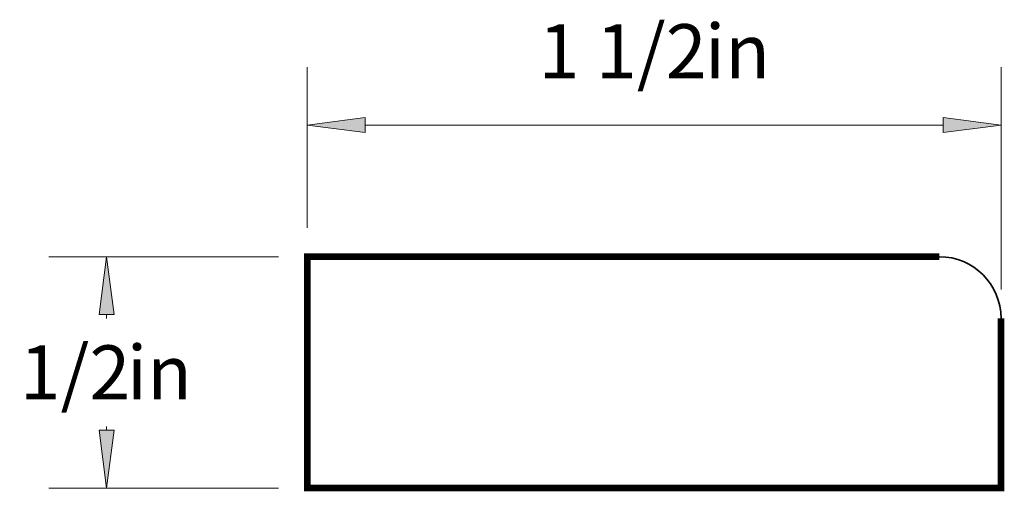
# Paper-space layout 'Paper 1' of a CAD drawing. Extents: x 4 to 6.13, y 1.75 to 7.2.
import ezdxf
from ezdxf.enums import TextEntityAlignment as Align

# ---------------------------------------------------------------- set-up
doc = ezdxf.new("R2010")
doc.units = 0
doc.header["$MEASUREMENT"] = 0
doc.layers.get('0').update_dxf_attribs({"lineweight": 0})
doc.styles.add('_TCW_TXTSTY_1', font='TIMES.TTF')
doc.dimstyles.get("Standard").update_dxf_attribs({"dimtxt": 0.116667, "dimasz": 0.125, "dimexe": 0.125, "dimexo": 0.0625, "dimgap": 0.0625, "dimtad": 1, "dimtih": 1, "dimtoh": 1, "dimdec": 4, "dimrnd": 0.0001, "dimzin": 0, "dimdsep": 46, "dimlunit": 5, "dimtxsty": '_TCW_TXTSTY_1', "dimcen": 0.09, "dimclrd": 7, "dimclre": 7, "dimclrt": 7, "dimadec": 4, "dimazin": 0, "dimtfac": 1, "dimtdec": 4, "dimtix": 1, "dimtmove": 0, "dimatfit": 3, "dimfxl": 1, "dimtolj": 1, "dimtzin": 0, "dimarcsym": 0})

# ---------------------------------------------------------------- blocks, each defined once
blk = doc.blocks.new('*D0')
at = {"linetype": 'Continuous'}
for points in [[(4.1855, 6.69), (4.1693, 6.565), (4.2018, 6.565)], [(4.1855, 6.19), (4.2018, 6.315), (4.1693, 6.315)]]:
    blk.add_hatch(color=7, dxfattribs=at).paths.add_polyline_path(points)
at = {"color": 7, "linetype": 'Continuous', "lineweight": 0}
for p, q in [((4.557, 6.69), (4.0605, 6.69)), ((4.557, 6.19), (4.0605, 6.19))]:
    blk.add_line(p, q, dxfattribs=at)
at = {"color": 7, "linetype": 'Continuous'}
for points in [[(4.1855, 6.69), (4.1693, 6.565), (4.2018, 6.565), (4.1855, 6.69)], [(4.1855, 6.565), (4.1855, 6.565), (4.1855, 6.565), (4.1855, 6.5567)], [(4.1855, 6.315), (4.1855, 6.315), (4.1855, 6.315), (4.1855, 6.3233)], [(4.1855, 6.19), (4.2018, 6.315), (4.1693, 6.315), (4.1855, 6.19)]]:
    blk.add_lwpolyline(points, dxfattribs=at)
at = {"color": 7, "linetype": 'Continuous', "style": '_TCW_TXTSTY_1'}
blk.add_text('1/2', height=0.11667, dxfattribs=at).set_placement((4.1173, 6.44), align=Align.MIDDLE_CENTER)
blk.add_text('in', height=0.11667, dxfattribs=at).set_placement((4.2294, 6.4983), align=Align.TOP_LEFT)
blk = doc.blocks.new('*D1')
at = {"linetype": 'Continuous'}
for points in [[(4.6195, 6.9744), (4.7445, 6.9581), (4.7445, 6.9906)], [(6.1195, 6.9744), (5.9945, 6.9906), (5.9945, 6.9581)]]:
    blk.add_hatch(color=7, dxfattribs=at).paths.add_polyline_path(points)
at = {"color": 7, "linetype": 'Continuous', "lineweight": 0}
for p, q in [((4.6195, 6.7525), (4.6195, 7.0994)), ((6.1195, 6.6191), (6.1195, 7.0994))]:
    blk.add_line(p, q, dxfattribs=at)
at = {"color": 7, "linetype": 'Continuous'}
for points in [[(4.6195, 6.9744), (4.7445, 6.9581), (4.7445, 6.9906), (4.6195, 6.9744)], [(6.1195, 6.9744), (5.9945, 6.9906), (5.9945, 6.9581), (6.1195, 6.9744)], [(4.7445, 6.9744), (4.7445, 6.9744), (4.7445, 6.9744), (5.3695, 6.9744)], [(5.9945, 6.9744), (5.9945, 6.9744), (5.9945, 6.9744), (5.3695, 6.9744)]]:
    blk.add_lwpolyline(points, dxfattribs=at)
at = {"color": 7, "linetype": 'Continuous', "style": '_TCW_TXTSTY_1'}
blk.add_text('1 1/2', height=0.11667, dxfattribs=at).set_placement((5.3012, 7.1341), align=Align.MIDDLE_CENTER)
blk.add_text('in', height=0.11667, dxfattribs=at).set_placement((5.4792, 7.1924), align=Align.TOP_LEFT)

psp = doc.layouts.new('Paper 1')

# ---------------------------------------------------------------- linework, layer by layer
at = {"color": 7, "linetype": 'Continuous', "const_width": 0.014}
psp.add_lwpolyline([(5.986109, 6.690009), (4.619471, 6.690009), (4.619471, 6.190009), (6.119471, 6.190009), (6.119471, 6.556647)], dxfattribs=at)
at = {"color": 7, "linetype": 'Continuous', "lineweight": 35}
psp.add_arc((5.986109, 6.556647), 0.133362, 0, 90, dxfattribs=at)

# ---------------------------------------------------------------- dimensions: what is measured, and where the dimension line sits
at = {"color": 7, "linetype": 'Continuous'}
dim = psp.add_linear_dim(base=(6.119471, 6.974368), p1=(4.619471, 6.690009), p2=(6.119471, 6.556647), dimstyle='STANDARD', override={"dimpost": '<>in'}, dxfattribs=at)
dim.commit()
dim.dimension.update_dxf_attribs({"geometry": '*D1', "text_midpoint": (5.369471, 7.13409)})
dim = psp.add_aligned_dim(p1=(4.619471, 6.690009), p2=(4.619471, 6.190009), distance=-0.433931, dimstyle='STANDARD', override={"dimpost": '<>in'}, dxfattribs=at)
dim.commit()
dim.dimension.update_dxf_attribs({"geometry": '*D0', "text_midpoint": (4.18554, 6.440009)})

doc.saveas('drawing.dxf')
